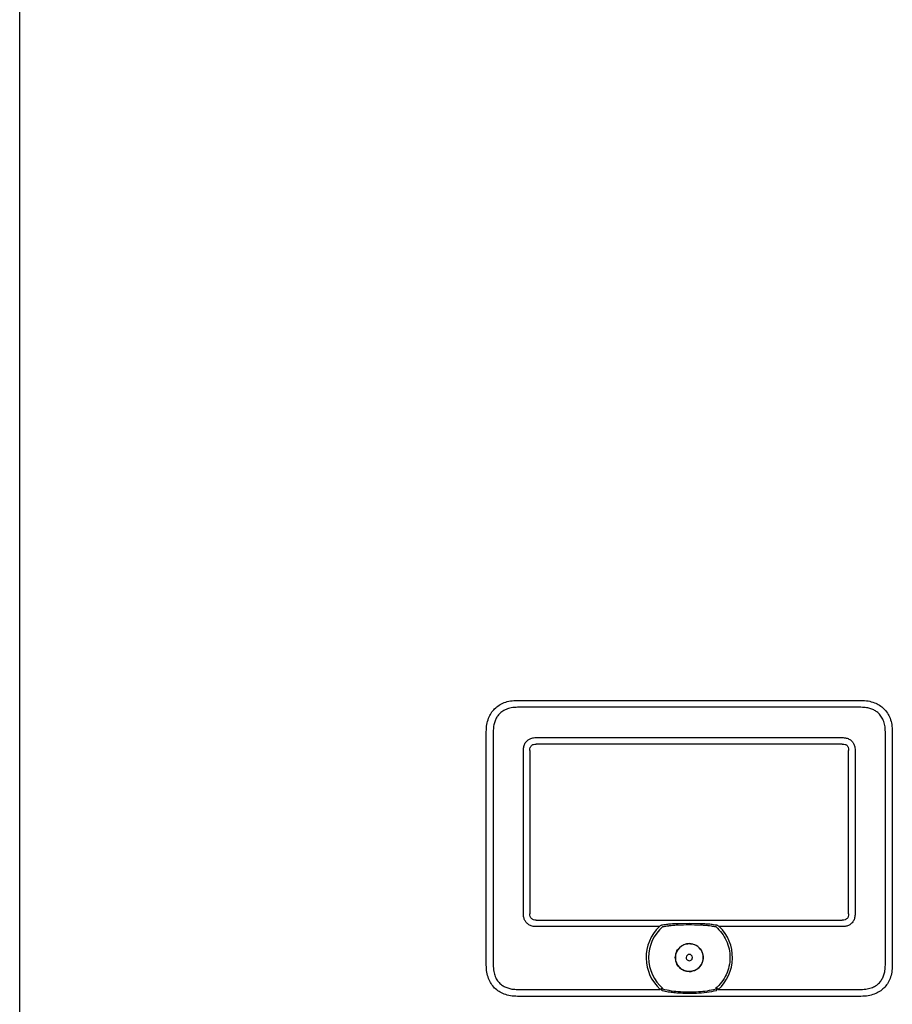
# Model space of a CAD drawing. Units: inches. Extents: x -91 to 103, y -22 to 112.
# Drawn here: x -61 to -44, y 26 to 45 of the extents above; entities that cross this region are included whole.
import ezdxf

# ---------------------------------------------------------------- set-up
doc = ezdxf.new("R2010")
doc.units = ezdxf.units.IN
doc.header["$MEASUREMENT"] = 0

# ---------------------------------------------------------------- blocks, each defined once
blk = doc.blocks.new('NFB-C')
for p, q in [((-3.202, 1.62), (-3.202, 34.234)), ((6.13, 10.565), (12.565, 10.565)), ((12.565, 10.435), (6.13, 10.435)), ((5.543, 9.977), (5.542, 9.977)), ((5.543, 5.604), (5.543, 9.977)), ((5.673, 9.977), (5.673, 5.604)), ((13.023, 5.604), (13.023, 9.977)), ((13.153, 9.977), (13.153, 5.604)), ((6.479, 9.869), (12.216, 9.869)), ((6.239, 6.564), (6.239, 9.628)), ((6.36, 9.628), (6.36, 6.564)), ((12.216, 9.747), (6.479, 9.747)), ((12.335, 6.564), (12.335, 9.628)), ((12.457, 9.628), (12.457, 6.564)), ((6.479, 6.445), (12.216, 6.445)), ((8.783, 6.324), (6.479, 6.324)), ((9.139, 6.386), (9.356, 6.39)), ((9.356, 6.39), (9.557, 6.386)), ((12.216, 6.324), (9.913, 6.324)), ((6.13, 5.147), (8.804, 5.147)), ((12.565, 5.017), (6.13, 5.017)), ((9.892, 5.147), (12.565, 5.147)), ((12.565, 5.017), (12.565, 5.016))]:
    blk.add_line(p, q)
for radius, start, end in [(0.809, 134.3313, 227.7145), (0.763, 130.6366, 229.6513), (0.809, 312.2855, 45.6686), (0.261, 90, 270), (0.261, 270, 90), (0.0587, 0, 180), (0.0587, 180, 0)]:
    blk.add_arc((9.348, 5.745), radius, start, end)
for points, knots in [([(5.543, 9.977), (5.545, 10.023), (5.548, 10.108), (5.581, 10.227), (5.63, 10.327), (5.697, 10.41), (5.781, 10.477), (5.881, 10.527), (5.999, 10.559), (6.085, 10.563), (6.13, 10.565)], [0, 0, 0, 0, 0.1448794, 0.2723004, 0.3888028, 0.5, 0.6111968, 0.7276995, 0.8551204, 1, 1, 1, 1]), ([(12.565, 10.565), (12.611, 10.563), (12.696, 10.559), (12.814, 10.527), (12.915, 10.477), (12.998, 10.41), (13.065, 10.327), (13.115, 10.227), (13.147, 10.108), (13.151, 10.023), (13.153, 9.977)], [0, 0, 0, 0, 0.14488, 0.272301, 0.388803, 0.5, 0.611197, 0.7277, 0.855121, 1, 1, 1, 1]), ([(6.13, 10.435), (6.09, 10.433), (6.017, 10.43), (5.916, 10.401), (5.833, 10.356), (5.771, 10.298), (5.727, 10.232), (5.697, 10.162), (5.677, 10.076), (5.674, 10.013), (5.673, 9.977)], [0, 0, 0, 0, 0.163309, 0.2993, 0.422834, 0.545301, 0.641672, 0.743192, 0.855733, 1, 1, 1, 1]), ([(13.023, 9.977), (13.021, 10.017), (13.018, 10.091), (12.989, 10.191), (12.944, 10.274), (12.886, 10.337), (12.82, 10.38), (12.75, 10.41), (12.664, 10.431), (12.601, 10.433), (12.565, 10.435)], [0, 0, 0, 0, 0.1633089, 0.2992996, 0.4228342, 0.5453016, 0.6416725, 0.743193, 0.8557332, 1, 1, 1, 1]), ([(6.239, 9.628), (6.24, 9.654), (6.243, 9.702), (6.271, 9.768), (6.314, 9.817), (6.368, 9.85), (6.423, 9.867), (6.462, 9.868), (6.479, 9.869)], [0, 0, 0, 0, 0.197631, 0.3779257, 0.5523071, 0.6934837, 0.867989, 1, 1, 1, 1]), ([(12.216, 9.869), (12.241, 9.867), (12.29, 9.864), (12.356, 9.836), (12.405, 9.794), (12.438, 9.74), (12.455, 9.684), (12.456, 9.645), (12.457, 9.628)], [0, 0, 0, 0, 0.19763, 0.377925, 0.552306, 0.693483, 0.867989, 1, 1, 1, 1]), ([(6.36, 9.628), (6.361, 9.646), (6.363, 9.671), (6.376, 9.701), (6.39, 9.718), (6.407, 9.732), (6.436, 9.745), (6.462, 9.746), (6.479, 9.747)], [0, 0, 0, 0, 0.274016, 0.391184, 0.501916, 0.611845, 0.728218, 1, 1, 1, 1]), ([(12.216, 9.747), (12.234, 9.746), (12.259, 9.745), (12.289, 9.731), (12.306, 9.718), (12.32, 9.701), (12.333, 9.671), (12.334, 9.646), (12.335, 9.628)], [0, 0, 0, 0, 0.2740166, 0.3911845, 0.5019175, 0.6118442, 0.7282189, 1, 1, 1, 1]), ([(6.479, 6.324), (6.454, 6.325), (6.405, 6.328), (6.339, 6.357), (6.291, 6.399), (6.258, 6.453), (6.241, 6.508), (6.239, 6.548), (6.239, 6.564)], [0, 0, 0, 0, 0.197565, 0.377852, 0.552225, 0.693418, 0.867959, 1, 1, 1, 1]), ([(6.479, 6.445), (6.462, 6.446), (6.436, 6.448), (6.406, 6.461), (6.389, 6.475), (6.376, 6.492), (6.363, 6.522), (6.361, 6.547), (6.36, 6.564)], [0, 0, 0, 0, 0.273829, 0.390925, 0.501581, 0.611584, 0.728033, 1, 1, 1, 1]), ([(12.457, 6.564), (12.455, 6.539), (12.452, 6.491), (12.424, 6.424), (12.382, 6.376), (12.328, 6.343), (12.272, 6.326), (12.233, 6.324), (12.216, 6.324)], [0, 0, 0, 0, 0.197631, 0.377927, 0.552307, 0.693484, 0.86799, 1, 1, 1, 1]), ([(12.335, 6.564), (12.334, 6.547), (12.333, 6.521), (12.319, 6.492), (12.306, 6.474), (12.289, 6.461), (12.259, 6.448), (12.234, 6.446), (12.216, 6.445)], [0, 0, 0, 0, 0.274014, 0.391184, 0.501915, 0.611846, 0.728219, 1, 1, 1, 1]), ([(8.783, 6.324), (8.787, 6.327), (8.793, 6.333), (8.806, 6.343), (8.814, 6.349), (8.821, 6.354)], [0, 0, 0, 0, 0.310436, 0.484285, 1, 1, 1, 1]), ([(8.821, 6.354), (8.825, 6.354), (8.832, 6.355), (8.84, 6.357), (8.843, 6.357)], [0, 0, 0, 0, 0.548052, 1, 1, 1, 1]), ([(8.843, 6.357), (8.877, 6.363), (8.938, 6.373), (9.038, 6.382), (9.103, 6.384), (9.139, 6.386)], [0, 0, 0, 0, 0.347218, 0.63605, 1, 1, 1, 1]), ([(8.851, 6.324), (8.888, 6.331), (8.956, 6.343), (9.054, 6.353), (9.113, 6.356), (9.14, 6.358)], [0, 0, 0, 0, 0.390476, 0.720566, 1, 1, 1, 1]), ([(8.851, 6.324), (8.901, 6.333), (8.996, 6.349), (9.093, 6.355), (9.14, 6.358)], [0, 0, 0, 0, 0.521188, 1, 1, 1, 1]), ([(9.14, 6.358), (9.206, 6.36), (9.344, 6.364), (9.483, 6.36), (9.555, 6.358)], [0, 0, 0, 0, 0.475263, 1, 1, 1, 1]), ([(9.555, 6.358), (9.579, 6.357), (9.626, 6.354), (9.693, 6.348), (9.751, 6.34), (9.8, 6.333), (9.829, 6.327), (9.844, 6.324)], [0, 0, 0, 0, 0.238422, 0.485966, 0.689035, 0.842334, 1, 1, 1, 1]), ([(9.557, 6.386), (9.594, 6.384), (9.661, 6.381), (9.76, 6.372), (9.82, 6.362), (9.852, 6.357)], [0, 0, 0, 0, 0.379227, 0.667121, 1, 1, 1, 1]), ([(9.844, 6.324), (9.884, 6.285), (9.963, 6.209), (10.046, 6.065), (10.099, 5.908), (10.116, 5.743), (10.098, 5.578), (10.045, 5.422), (9.96, 5.279), (9.881, 5.202), (9.841, 5.164)], [0, 0, 0, 0, 0.125, 0.25, 0.375001, 0.5, 0.625, 0.75, 0.875, 1, 1, 1, 1]), ([(9.852, 6.357), (9.857, 6.356), (9.864, 6.355), (9.871, 6.354), (9.875, 6.354)], [0, 0, 0, 0, 0.571906, 1, 1, 1, 1]), ([(9.875, 6.354), (9.88, 6.35), (9.893, 6.341), (9.906, 6.33), (9.913, 6.324)], [0, 0, 0, 0, 0.46506, 1, 1, 1, 1]), ([(9.086, 5.745), (9.09, 5.779), (9.098, 5.848), (9.159, 5.935), (9.245, 5.993), (9.348, 6.013), (9.45, 5.993), (9.537, 5.935), (9.597, 5.848), (9.605, 5.779), (9.609, 5.745)], [0, 0, 0, 0, 0.1250005, 0.2499997, 0.3749999, 0.5, 0.6250001, 0.7500003, 0.8749995, 1, 1, 1, 1]), ([(9.609, 5.745), (9.605, 5.711), (9.597, 5.643), (9.537, 5.556), (9.45, 5.497), (9.348, 5.477), (9.245, 5.497), (9.159, 5.556), (9.098, 5.643), (9.09, 5.711), (9.086, 5.745)], [0, 0, 0, 0, 0.1250005, 0.2499997, 0.3749999, 0.5, 0.6250001, 0.7500003, 0.8749995, 1, 1, 1, 1]), ([(6.13, 5.017), (6.085, 5.019), (5.999, 5.023), (5.881, 5.055), (5.781, 5.104), (5.697, 5.171), (5.63, 5.255), (5.581, 5.355), (5.548, 5.474), (5.545, 5.559), (5.543, 5.604)], [0, 0, 0, 0, 0.14488, 0.2723, 0.388803, 0.499999, 0.611196, 0.727699, 0.855121, 1, 1, 1, 1]), ([(5.673, 5.604), (5.674, 5.564), (5.678, 5.491), (5.707, 5.39), (5.752, 5.307), (5.81, 5.245), (5.875, 5.201), (5.946, 5.172), (6.032, 5.151), (6.095, 5.148), (6.13, 5.147)], [0, 0, 0, 0, 0.163308, 0.2993, 0.422834, 0.545302, 0.641672, 0.743193, 0.855733, 1, 1, 1, 1]), ([(12.565, 5.147), (12.605, 5.149), (12.679, 5.152), (12.779, 5.181), (12.862, 5.226), (12.925, 5.284), (12.968, 5.35), (12.998, 5.42), (13.019, 5.506), (13.021, 5.569), (13.023, 5.604)], [0, 0, 0, 0, 0.163309, 0.2993, 0.422835, 0.545302, 0.641673, 0.743194, 0.855734, 1, 1, 1, 1]), ([(13.153, 5.604), (13.151, 5.559), (13.147, 5.474), (13.115, 5.355), (13.065, 5.255), (12.998, 5.171), (12.915, 5.104), (12.814, 5.055), (12.696, 5.023), (12.611, 5.019), (12.565, 5.017)], [0, 0, 0, 0, 0.144879, 0.272301, 0.388804, 0.500001, 0.611197, 0.727699, 0.85512, 1, 1, 1, 1]), ([(8.83, 5.164), (8.827, 5.162), (8.822, 5.159), (8.815, 5.155), (8.809, 5.151), (8.805, 5.148), (8.804, 5.147)], [0, 0, 0, 0, 0.340565, 0.560655, 0.78048, 1, 1, 1, 1]), ([(8.83, 5.164), (8.832, 5.165), (8.835, 5.166), (8.843, 5.167), (8.85, 5.165), (8.854, 5.164)], [0, 0, 0, 0, 0.211295, 0.445614, 1, 1, 1, 1]), ([(8.842, 5.123), (8.84, 5.126), (8.836, 5.132), (8.832, 5.142), (8.83, 5.153), (8.83, 5.16), (8.83, 5.164)], [0, 0, 0, 0, 0.263625, 0.501902, 0.731097, 1, 1, 1, 1]), ([(8.851, 5.152), (8.848, 5.153), (8.844, 5.154), (8.84, 5.157), (8.839, 5.158), (8.839, 5.159), (8.838, 5.159), (8.839, 5.16), (8.839, 5.16), (8.839, 5.161), (8.84, 5.162), (8.845, 5.164), (8.85, 5.164), (8.854, 5.164)], [0, 0, 0, 0, 0.277817, 0.368056, 0.402082, 0.430832, 0.44713, 0.463023, 0.479609, 0.497764, 0.541105, 0.595774, 1, 1, 1, 1]), ([(8.851, 5.152), (8.848, 5.153), (8.844, 5.154), (8.84, 5.157), (8.839, 5.158), (8.839, 5.159), (8.838, 5.159), (8.839, 5.16), (8.839, 5.16), (8.839, 5.161), (8.84, 5.162), (8.845, 5.164), (8.85, 5.164), (8.854, 5.164)], [0, 0, 0, 0, 0.2776857, 0.3678718, 0.4018828, 0.4306236, 0.4473131, 0.4633881, 0.4799026, 0.4978605, 0.5407477, 0.5959651, 1, 1, 1, 1]), ([(9.853, 5.123), (9.794, 5.11), (9.672, 5.083), (9.48, 5.072), (9.312, 5.071), (9.171, 5.075), (9.061, 5.083), (8.951, 5.097), (8.879, 5.114), (8.842, 5.123)], [0, 0, 0, 0, 0.180357, 0.368923, 0.561546, 0.672877, 0.782418, 0.886282, 1, 1, 1, 1]), ([(9.845, 5.152), (9.791, 5.139), (9.684, 5.113), (9.517, 5.098), (9.349, 5.093), (9.181, 5.098), (9.013, 5.113), (8.905, 5.139), (8.851, 5.152)], [0, 0, 0, 0, 0.166409, 0.331372, 0.499282, 0.666387, 0.831674, 1, 1, 1, 1]), ([(9.845, 5.152), (9.791, 5.139), (9.684, 5.113), (9.517, 5.098), (9.349, 5.093), (9.181, 5.098), (9.013, 5.113), (8.905, 5.139), (8.851, 5.152)], [0, 0, 0, 0, 0.166408, 0.33137, 0.499282, 0.666386, 0.831673, 1, 1, 1, 1]), ([(9.841, 5.164), (9.846, 5.165), (9.852, 5.167), (9.861, 5.166), (9.864, 5.165), (9.865, 5.164)], [0, 0, 0, 0, 0.553779, 0.789279, 1, 1, 1, 1]), ([(9.841, 5.164), (9.845, 5.164), (9.849, 5.164), (9.854, 5.162), (9.856, 5.161), (9.857, 5.161), (9.857, 5.16), (9.857, 5.16), (9.857, 5.159), (9.857, 5.159), (9.856, 5.158), (9.855, 5.156), (9.851, 5.154), (9.847, 5.153), (9.845, 5.152)], [0, 0, 0, 0, 0.324322, 0.424295, 0.496718, 0.515119, 0.531793, 0.547481, 0.563248, 0.580448, 0.599274, 0.644368, 0.790461, 1, 1, 1, 1]), ([(9.841, 5.164), (9.845, 5.164), (9.849, 5.164), (9.854, 5.162), (9.856, 5.161), (9.857, 5.161), (9.857, 5.16), (9.857, 5.16), (9.857, 5.159), (9.857, 5.159), (9.856, 5.158), (9.855, 5.156), (9.851, 5.154), (9.847, 5.153), (9.845, 5.152)], [0, 0, 0, 0, 0.324126, 0.424022, 0.496414, 0.515442, 0.532478, 0.54835, 0.564131, 0.580869, 0.599479, 0.644581, 0.790563, 1, 1, 1, 1]), ([(9.865, 5.164), (9.866, 5.161), (9.866, 5.155), (9.864, 5.144), (9.86, 5.133), (9.856, 5.127), (9.853, 5.123)], [0, 0, 0, 0, 0.219623, 0.444979, 0.708308, 1, 1, 1, 1]), ([(9.892, 5.147), (9.889, 5.149), (9.884, 5.152), (9.877, 5.157), (9.871, 5.161), (9.867, 5.163), (9.865, 5.164)], [0, 0, 0, 0, 0.339329, 0.5593086, 0.7795526, 1, 1, 1, 1])]:
    blk.add_open_spline(points, degree=3, knots=knots)

msp = doc.modelspace()

# ---------------------------------------------------------------- block references
at = {"rotation": 359.998}
msp.add_blockref('NFB-C', (-57.38, 21.386), dxfattribs=at)

doc.saveas('drawing.dxf')
